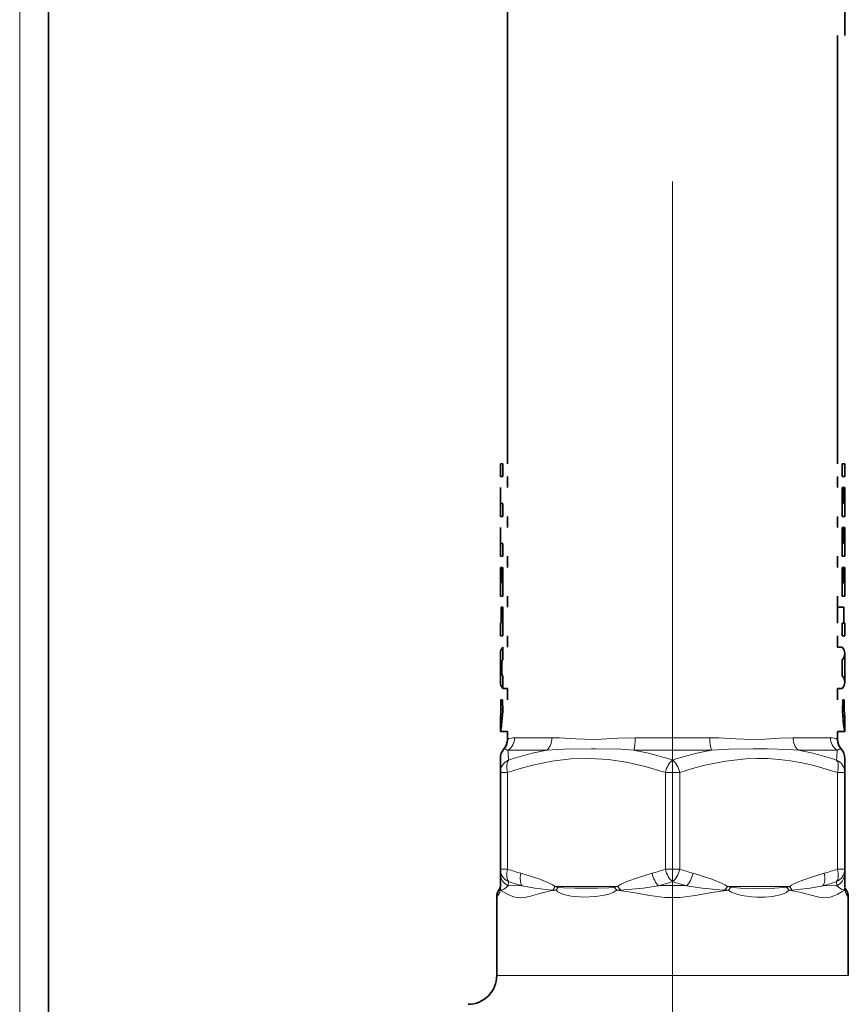
# Model space of a CAD drawing. Extents: x 0 to 420, y 0 to 297.
# Drawn here: x 335 to 349, y 130 to 147 of the extents above; entities that cross this region are included whole.
import ezdxf

# ---------------------------------------------------------------- set-up
doc = ezdxf.new("R2010")
doc.units = 0
doc.linetypes.add('DASHDOT', pattern=[18.5, 12, -3, 0.5, -3])

msp = doc.modelspace()

# ---------------------------------------------------------------- linework, layer by layer
at = {"color": 7, "lineweight": 13}
for p, q in [((335.059906, 114.046677), (335.059906, 173.671677)), ((344.33371, 134.482559), (343.684906, 134.482559)), ((344.33371, 134.482559), (343.684906, 134.482559)), ((347.08371, 134.482559), (345.786102, 134.482559)), ((347.08371, 134.482559), (345.786102, 134.482559)), ((349.184906, 134.482559), (348.536102, 134.482559)), ((349.184906, 134.482559), (348.536102, 134.482559)), ((344.242371, 134.266052), (343.565338, 134.266052)), ((344.242371, 134.266052), (343.565338, 134.266052)), ((347.111938, 134.266052), (345.757874, 134.266052)), ((347.111938, 134.266052), (345.757874, 134.266052)), ((349.304474, 134.266052), (348.627441, 134.266052)), ((349.304474, 134.266052), (348.627441, 134.266052)), ((343.559906, 133.876099), (343.434906, 133.876099)), ((343.559906, 133.876099), (343.434906, 133.876099)), ((343.559906, 133.876099), (343.559906, 132.192093)), ((343.559906, 133.876099), (343.559906, 132.192093)), ((346.559906, 133.876099), (346.309906, 133.876099)), ((346.309906, 133.876099), (346.309906, 132.192093)), ((346.559906, 133.876099), (346.309906, 133.876099)), ((346.309906, 133.876099), (346.309906, 132.192093)), ((346.559906, 133.876099), (346.559906, 132.192093)), ((346.559906, 133.876099), (346.559906, 132.192093)), ((349.434906, 133.876099), (349.309906, 133.876099)), ((349.309906, 133.876099), (349.309906, 132.192093)), ((349.434906, 133.876099), (349.309906, 133.876099)), ((349.309906, 133.876099), (349.309906, 132.192093)), ((343.559906, 132.192093), (343.434906, 132.192093)), ((343.559906, 132.192093), (343.434906, 132.192093)), ((346.559906, 132.192093), (346.309906, 132.192093)), ((346.559906, 132.192093), (346.309906, 132.192093)), ((346.434906, 132.168167), (346.434906, 98.571487)), ((349.434906, 132.192093), (349.309906, 132.192093)), ((349.434906, 132.192093), (349.309906, 132.192093)), ((349.434814, 132.113434), (349.434906, 132.119766)), ((349.434875, 132.115295), (349.434906, 132.119766)), ((343.572205, 131.903259), (343.57666, 131.975586)), ((343.572205, 131.903259), (343.57666, 131.975586)), ((349.293152, 131.975586), (349.297607, 131.903259)), ((349.293152, 131.975586), (349.297607, 131.903259)), ((345.479248, 131.888229), (344.390564, 131.888229)), ((345.479248, 131.888229), (344.390564, 131.888229)), ((345.418884, 131.878036), (345.479248, 131.888229)), ((345.418884, 131.878036), (345.479248, 131.888229)), ((347.390564, 131.888229), (348.479248, 131.888229)), ((347.450928, 131.878036), (347.390564, 131.888229)), ((347.390564, 131.888229), (348.479248, 131.888229)), ((347.450928, 131.878036), (347.390564, 131.888229)), ((347.903137, 130.338226), (343.372406, 130.338226)), ((347.903137, 130.338226), (343.372406, 130.338226)), ((349.497406, 130.338226), (347.903137, 130.338226)), ((349.497406, 130.338226), (347.903137, 130.338226))]:
    msp.add_line(p, q, dxfattribs=at)
at = {"color": 7, "lineweight": 35}
for p, q in [((335.559906, 114.046677), (335.559906, 173.671677)), ((343.559906, 139.254776), (343.559906, 152.974014)), ((343.559906, 139.254776), (343.559906, 152.974014)), ((349.434906, 146.713257), (349.434906, 147.350418)), ((349.434906, 146.713257), (349.434906, 147.350418)), ((349.309906, 139.254883), (349.309906, 146.713364)), ((349.309906, 139.254868), (349.309906, 146.713348)), ((349.309906, 139.254837), (349.309906, 146.713318)), ((349.309906, 139.254822), (349.309906, 146.713303)), ((349.309906, 139.254791), (349.309906, 146.713272)), ((349.309906, 139.254776), (349.309906, 146.713257)), ((349.309906, 139.254776), (349.309906, 146.713257)), ((343.476868, 139.254776), (343.434906, 139.254776)), ((343.434906, 139.032547), (343.434906, 139.254776)), ((343.476868, 139.254776), (343.434906, 139.254776)), ((343.434906, 139.032547), (343.434906, 139.254776)), ((343.476868, 139.032547), (343.476868, 139.254776)), ((343.476868, 139.032547), (343.476868, 139.254776)), ((349.434906, 139.254776), (349.392944, 139.254776)), ((349.392944, 139.032547), (349.392944, 139.254776)), ((349.434906, 139.254776), (349.392944, 139.254776)), ((349.392944, 139.032547), (349.392944, 139.254776)), ((349.434906, 139.032547), (349.434906, 139.254776)), ((349.434906, 139.032547), (349.434906, 139.254776)), ((349.434906, 139.032547), (349.434906, 139.254776)), ((349.434906, 139.032547), (349.434906, 139.254776)), ((349.434906, 139.032547), (349.434906, 139.254776)), ((349.434906, 139.032547), (349.434906, 139.254776)), ((349.434906, 139.032547), (349.434906, 139.254776)), ((343.434906, 139.032547), (343.476868, 139.032547)), ((343.434906, 139.032547), (343.476868, 139.032547)), ((343.559906, 138.838104), (343.559906, 139.032547)), ((343.559906, 138.838104), (343.559906, 139.032547)), ((349.309906, 138.838211), (349.309906, 139.032654)), ((349.309906, 138.838196), (349.309906, 139.032639)), ((349.309906, 138.838165), (349.309906, 139.032608)), ((349.309906, 138.83815), (349.309906, 139.032593)), ((349.309906, 138.83812), (349.309906, 139.032562)), ((349.309906, 138.838104), (349.309906, 139.032547)), ((349.309906, 138.838104), (349.309906, 139.032547)), ((349.392944, 139.032547), (349.434906, 139.032547)), ((349.392944, 139.032547), (349.434906, 139.032547)), ((343.434906, 138.838104), (343.436951, 138.838104)), ((343.434906, 138.338104), (343.434906, 138.838104)), ((343.434906, 138.838104), (343.436951, 138.838104)), ((343.434906, 138.338104), (343.434906, 138.838104)), ((343.436951, 138.838104), (343.436951, 138.560333)), ((343.436951, 138.838104), (343.436951, 138.560333)), ((349.392944, 138.338104), (349.392944, 138.838104)), ((349.392944, 138.838104), (349.422028, 138.838104)), ((349.392944, 138.338104), (349.392944, 138.838104)), ((349.392944, 138.838104), (349.422028, 138.838104)), ((349.422028, 138.560333), (349.422028, 138.838104)), ((349.422028, 138.838104), (349.432861, 138.838104)), ((349.422028, 138.560333), (349.422028, 138.838104)), ((349.422028, 138.838104), (349.432861, 138.838104)), ((349.432861, 138.560333), (349.432861, 138.838104)), ((349.432861, 138.838104), (349.434906, 138.838104)), ((349.432861, 138.560333), (349.432861, 138.838104)), ((349.432861, 138.838104), (349.434906, 138.838104)), ((349.434906, 138.338104), (349.434906, 138.838104)), ((349.434906, 138.338104), (349.434906, 138.838104)), ((349.434906, 138.338104), (349.434906, 138.838104)), ((349.434906, 138.338104), (349.434906, 138.838104)), ((349.434906, 138.338104), (349.434906, 138.838104)), ((349.434906, 138.338104), (349.434906, 138.838104)), ((349.434906, 138.338104), (349.434906, 138.838104)), ((343.436951, 138.560333), (343.476868, 138.560333)), ((343.436951, 138.560333), (343.476868, 138.560333)), ((343.476868, 138.338104), (343.476868, 138.560333)), ((343.476868, 138.338104), (343.476868, 138.560333)), ((349.422028, 138.560333), (349.432861, 138.560333)), ((349.422028, 138.560333), (349.432861, 138.560333)), ((343.434906, 138.338104), (343.476868, 138.338104)), ((343.434906, 138.338104), (343.476868, 138.338104)), ((343.559906, 138.143661), (343.559906, 138.338104)), ((343.559906, 138.143661), (343.559906, 138.338104)), ((349.309906, 138.143768), (349.309906, 138.338211)), ((349.309906, 138.143753), (349.309906, 138.338196)), ((349.309906, 138.143723), (349.309906, 138.338165)), ((349.309906, 138.143707), (349.309906, 138.33815)), ((349.309906, 138.143677), (349.309906, 138.33812)), ((349.309906, 138.143661), (349.309906, 138.338104)), ((349.309906, 138.143661), (349.309906, 138.338104)), ((349.392944, 138.338104), (349.434906, 138.338104)), ((349.392944, 138.338104), (349.434906, 138.338104)), ((343.434906, 138.143661), (343.436951, 138.143661)), ((343.434906, 137.643661), (343.434906, 138.143661)), ((343.434906, 138.143661), (343.436951, 138.143661)), ((343.434906, 137.643661), (343.434906, 138.143661)), ((343.436951, 138.143661), (343.436951, 137.865891)), ((343.436951, 138.143661), (343.436951, 137.865891)), ((349.392944, 137.643661), (349.392944, 138.143661)), ((349.392944, 138.143661), (349.422028, 138.143661)), ((349.392944, 137.643661), (349.392944, 138.143661)), ((349.392944, 138.143661), (349.422028, 138.143661)), ((349.422028, 137.865891), (349.422028, 138.143661)), ((349.422028, 138.143661), (349.432861, 138.143661)), ((349.422028, 137.865891), (349.422028, 138.143661)), ((349.422028, 138.143661), (349.432861, 138.143661)), ((349.432861, 137.865891), (349.432861, 138.143661)), ((349.432861, 138.143661), (349.434906, 138.143661)), ((349.432861, 137.865891), (349.432861, 138.143661)), ((349.432861, 138.143661), (349.434906, 138.143661)), ((349.434906, 137.643661), (349.434906, 138.143661)), ((349.434906, 137.643661), (349.434906, 138.143661)), ((349.434906, 137.643661), (349.434906, 138.143661)), ((349.434906, 137.643661), (349.434906, 138.143661)), ((349.434906, 137.643661), (349.434906, 138.143661)), ((349.434906, 137.643661), (349.434906, 138.143661)), ((349.434906, 137.643661), (349.434906, 138.143661)), ((343.436951, 137.865891), (343.476868, 137.865891)), ((343.436951, 137.865891), (343.476868, 137.865891)), ((343.476868, 137.643661), (343.476868, 137.865891)), ((343.476868, 137.643661), (343.476868, 137.865891)), ((349.422028, 137.865891), (349.432861, 137.865891)), ((349.422028, 137.865891), (349.432861, 137.865891)), ((343.434906, 137.643661), (343.476868, 137.643661)), ((343.434906, 137.643661), (343.476868, 137.643661)), ((343.559906, 137.449219), (343.559906, 137.643661)), ((343.559906, 137.449219), (343.559906, 137.643661)), ((349.309906, 137.449326), (349.309906, 137.643768)), ((349.309906, 137.44931), (349.309906, 137.643753)), ((349.309906, 137.44928), (349.309906, 137.643723)), ((349.309906, 137.449265), (349.309906, 137.643707)), ((349.309906, 137.449234), (349.309906, 137.643677)), ((349.309906, 137.449219), (349.309906, 137.643661)), ((349.309906, 137.449219), (349.309906, 137.643661)), ((349.392944, 137.643661), (349.434906, 137.643661)), ((349.392944, 137.643661), (349.434906, 137.643661)), ((343.434906, 137.449219), (343.436951, 137.449219)), ((343.434906, 136.949219), (343.434906, 137.449219)), ((343.434906, 137.449219), (343.436951, 137.449219)), ((343.434906, 136.949219), (343.434906, 137.449219)), ((343.447784, 137.449219), (343.436951, 137.449219)), ((343.436951, 137.449219), (343.436951, 137.171448)), ((343.447784, 137.449219), (343.436951, 137.449219)), ((343.436951, 137.449219), (343.436951, 137.171448)), ((343.447784, 137.171448), (343.447784, 137.449219)), ((343.447784, 137.449219), (343.476868, 137.449219)), ((343.447784, 137.171448), (343.447784, 137.449219)), ((343.447784, 137.449219), (343.476868, 137.449219)), ((343.476868, 136.949219), (343.476868, 137.449219)), ((343.476868, 136.949219), (343.476868, 137.449219)), ((349.392944, 136.949219), (349.392944, 137.449219)), ((349.392944, 137.449219), (349.422028, 137.449219)), ((349.392944, 136.949219), (349.392944, 137.449219)), ((349.392944, 137.449219), (349.422028, 137.449219)), ((349.422028, 137.171448), (349.422028, 137.449219)), ((349.422028, 137.449219), (349.432861, 137.449219)), ((349.422028, 137.171448), (349.422028, 137.449219)), ((349.422028, 137.449219), (349.432861, 137.449219)), ((349.432861, 137.171448), (349.432861, 137.449219)), ((349.432861, 137.449219), (349.434906, 137.449219)), ((349.432861, 137.171448), (349.432861, 137.449219)), ((349.432861, 137.449219), (349.434906, 137.449219)), ((349.434906, 136.949219), (349.434906, 137.449219)), ((349.434906, 136.949219), (349.434906, 137.449219)), ((349.434906, 136.949219), (349.434906, 137.449219)), ((349.434906, 136.949219), (349.434906, 137.449219)), ((349.434906, 136.949219), (349.434906, 137.449219)), ((349.434906, 136.949219), (349.434906, 137.449219)), ((349.434906, 136.949219), (349.434906, 137.449219)), ((343.436951, 137.171448), (343.447784, 137.171448)), ((343.436951, 137.171448), (343.447784, 137.171448)), ((349.422028, 137.171448), (349.432861, 137.171448)), ((349.422028, 137.171448), (349.432861, 137.171448)), ((343.434906, 136.949219), (343.476868, 136.949219)), ((343.434906, 136.949219), (343.476868, 136.949219)), ((343.559906, 136.754776), (343.559906, 136.949219)), ((343.559906, 136.754776), (343.559906, 136.949219)), ((349.309906, 136.754883), (349.309906, 136.949326)), ((349.309906, 136.754868), (349.309906, 136.94931)), ((349.309906, 136.754837), (349.309906, 136.94928)), ((349.309906, 136.754822), (349.309906, 136.949265)), ((349.309906, 136.754791), (349.309906, 136.949234)), ((349.309906, 136.477005), (349.309906, 136.949219)), ((349.309906, 136.477005), (349.309906, 136.949219)), ((349.392944, 136.949219), (349.434906, 136.949219)), ((349.392944, 136.949219), (349.434906, 136.949219)), ((343.447784, 136.477005), (343.447784, 136.754776)), ((343.476868, 136.754776), (343.447784, 136.754776)), ((343.447784, 136.477005), (343.447784, 136.754776)), ((343.476868, 136.754776), (343.447784, 136.754776)), ((343.476868, 136.254776), (343.476868, 136.754776)), ((343.476868, 136.254776), (343.476868, 136.754776)), ((349.309906, 136.754776), (349.422028, 136.754776)), ((349.309906, 136.754776), (349.422028, 136.754776)), ((349.422028, 136.477005), (349.422028, 136.754776)), ((349.422028, 136.477005), (349.422028, 136.754776)), ((349.422028, 136.477005), (349.422028, 136.754776)), ((349.422028, 136.477005), (349.422028, 136.754776)), ((349.422028, 136.477005), (349.422028, 136.754776)), ((349.422028, 136.477005), (349.422028, 136.754776)), ((349.422028, 136.477005), (349.422028, 136.754776)), ((343.434906, 136.477005), (343.447784, 136.477005)), ((343.434906, 136.254776), (343.434906, 136.477005)), ((343.434906, 136.477005), (343.447784, 136.477005)), ((343.434906, 136.254776), (343.434906, 136.477005)), ((349.392944, 136.254776), (349.392944, 136.477005)), ((349.392944, 136.477005), (349.434906, 136.477005)), ((349.392944, 136.254776), (349.392944, 136.477005)), ((349.392944, 136.477005), (349.434906, 136.477005)), ((349.434906, 136.254776), (349.434906, 136.477005)), ((349.434906, 136.254776), (349.434906, 136.477005)), ((349.434906, 136.254776), (349.434906, 136.477005)), ((349.434906, 136.254776), (349.434906, 136.477005)), ((349.434906, 136.254776), (349.434906, 136.477005)), ((349.434906, 136.254776), (349.434906, 136.477005)), ((349.434906, 136.254776), (349.434906, 136.477005)), ((343.434906, 136.254776), (343.476868, 136.254776)), ((343.434906, 136.254776), (343.476868, 136.254776)), ((343.559906, 136.060333), (343.559906, 136.254776)), ((343.559906, 136.060333), (343.559906, 136.254776)), ((349.309906, 136.06044), (349.309906, 136.254883)), ((349.309906, 136.060425), (349.309906, 136.254868)), ((349.309906, 136.060394), (349.309906, 136.254837)), ((349.309906, 136.060379), (349.309906, 136.254822)), ((349.309906, 136.060349), (349.309906, 136.254791)), ((349.392944, 136.254776), (349.434906, 136.254776)), ((349.392944, 136.254776), (349.434906, 136.254776)), ((343.476868, 135.838104), (343.476868, 136.060333)), ((343.476868, 135.838104), (343.476868, 136.060333)), ((349.309906, 136.060333), (349.392944, 136.060333)), ((349.309906, 136.060333), (349.392944, 136.060333)), ((343.434906, 135.71907), (343.434906, 135.949219)), ((343.434906, 135.71907), (343.434906, 135.949219)), ((349.392944, 135.560333), (349.392944, 135.838104)), ((349.392944, 135.560333), (349.392944, 135.838104)), ((349.434906, 135.71907), (349.434906, 135.949219)), ((349.434906, 135.71907), (349.434906, 135.949219)), ((349.434906, 135.71907), (349.434906, 135.949219)), ((349.434906, 135.949219), (349.434906, 135.948151)), ((349.434906, 135.71907), (349.434906, 135.949219)), ((349.434906, 135.71907), (349.434906, 135.949219)), ((349.434906, 135.949219), (349.434906, 135.948059)), ((349.434906, 135.71907), (349.434906, 135.949219)), ((349.434906, 135.71907), (349.434906, 135.949219)), ((349.434906, 135.948822), (349.434906, 135.947739)), ((349.434906, 135.948822), (349.434906, 135.948151)), ((343.434906, 135.449219), (343.434906, 135.679367)), ((343.434906, 135.449219), (343.434906, 135.679367)), ((343.442352, 135.699219), (343.436066, 135.699219)), ((343.442352, 135.699219), (343.436066, 135.699219)), ((343.442352, 135.62912), (343.442352, 135.769333)), ((343.442352, 135.62912), (343.442352, 135.769333)), ((343.460205, 135.586792), (343.460205, 135.811661)), ((343.460205, 135.586792), (343.460205, 135.811661)), ((349.434906, 135.449219), (349.434906, 135.679367)), ((349.434906, 135.449219), (349.434906, 135.679367)), ((349.434906, 135.449219), (349.434906, 135.679367)), ((349.434906, 135.449219), (349.434906, 135.679367)), ((349.434906, 135.449219), (349.434906, 135.679367)), ((349.434906, 135.449219), (349.434906, 135.679367)), ((349.434906, 135.449219), (349.434906, 135.679367)), ((343.476868, 135.338104), (343.476868, 135.560333)), ((343.476868, 135.338104), (343.476868, 135.560333)), ((343.559906, 135.338104), (343.476868, 135.338104)), ((343.559814, 135.338104), (343.476868, 135.338104)), ((343.559845, 135.338104), (343.476868, 135.338104)), ((343.559875, 135.338104), (343.476868, 135.338104)), ((343.559814, 135.338104), (343.476868, 135.338104)), ((343.559906, 135.143661), (343.559906, 135.338104)), ((343.559906, 135.143661), (343.559906, 135.338104)), ((349.309906, 135.143768), (349.309906, 135.338211)), ((349.309906, 135.143753), (349.309906, 135.338196)), ((349.309906, 135.143723), (349.309906, 135.338165)), ((349.309906, 135.143707), (349.309906, 135.33815)), ((349.309906, 135.143677), (349.309906, 135.33812)), ((349.309906, 135.338104), (349.392944, 135.338104)), ((349.309906, 135.338104), (349.392944, 135.338104)), ((349.309906, 135.338104), (349.392944, 135.338104)), ((349.309906, 135.338104), (349.392944, 135.338104)), ((349.309906, 135.338104), (349.392944, 135.338104)), ((349.309906, 135.338104), (349.392944, 135.338104)), ((349.309906, 135.338104), (349.392944, 135.338104)), ((349.434906, 135.449615), (349.434875, 135.451645)), ((349.434906, 135.449219), (349.434875, 135.451355)), ((349.434906, 135.449615), (349.434906, 135.450714)), ((349.434906, 135.449219), (349.434906, 135.450378)), ((343.442108, 135.143661), (343.469666, 135.143661)), ((343.442108, 135.143661), (343.469666, 135.143661)), ((349.400146, 135.143661), (349.427704, 135.143661)), ((349.400146, 135.143661), (349.427704, 135.143661)), ((343.440521, 134.899216), (343.434906, 134.838104)), ((343.440521, 134.899216), (343.434906, 134.838104)), ((343.434906, 134.588104), (343.434906, 134.838104)), ((343.434906, 134.588104), (343.434906, 134.838104)), ((349.434906, 134.838104), (349.429291, 134.899216)), ((349.434906, 134.838104), (349.429291, 134.899216)), ((349.434906, 134.588104), (349.434906, 134.838104)), ((349.434906, 134.588104), (349.434906, 134.838104)), ((349.434906, 134.588104), (349.434906, 134.838104)), ((349.434906, 134.588104), (349.434906, 134.838104)), ((349.434906, 134.588104), (349.434906, 134.838104)), ((349.434906, 134.588104), (349.434906, 134.838104)), ((349.434906, 134.588104), (349.434906, 134.838104)), ((343.434906, 134.588104), (343.559906, 134.588104)), ((343.434906, 134.588104), (343.559906, 134.588104)), ((343.434906, 134.588104), (343.559906, 134.588104)), ((343.434906, 134.588104), (343.559906, 134.588104)), ((343.434906, 134.588104), (343.559906, 134.588104)), ((343.434906, 134.588104), (343.559906, 134.588104)), ((343.434906, 134.588104), (343.559906, 134.588104)), ((343.559906, 134.452438), (343.559906, 134.588104)), ((343.559906, 134.452438), (343.559906, 134.588104)), ((349.309906, 134.452438), (349.309906, 134.588211)), ((349.309906, 134.452438), (349.309906, 134.588196)), ((349.309906, 134.452438), (349.309906, 134.588165)), ((349.309906, 134.452438), (349.309906, 134.58815)), ((349.309906, 134.452438), (349.309906, 134.58812)), ((349.309906, 134.588104), (349.434906, 134.588104)), ((349.309906, 134.452438), (349.309906, 134.588104)), ((349.309906, 134.588104), (349.434906, 134.588104)), ((349.309906, 134.452438), (349.309906, 134.588104)), ((349.309906, 134.588104), (349.434906, 134.588104)), ((349.309906, 134.588104), (349.434906, 134.588104)), ((349.309906, 134.588104), (349.434906, 134.588104)), ((349.309906, 134.588104), (349.434906, 134.588104)), ((349.309906, 134.588104), (349.434906, 134.588104)), ((343.434906, 134.121719), (343.434906, 133.876099)), ((343.434906, 134.121719), (343.434906, 133.876099)), ((349.434906, 133.876099), (349.434906, 134.121719)), ((349.434906, 133.876099), (349.434906, 134.121719)), ((343.434906, 133.876099), (343.434906, 132.192093)), ((343.434906, 133.876099), (343.434906, 132.192093)), ((349.434906, 133.876099), (349.434906, 132.192093)), ((349.434906, 133.876099), (349.434906, 132.192093)), ((343.434906, 132.119766), (343.434906, 132.192093)), ((343.434906, 132.119766), (343.434906, 132.192093)), ((343.434906, 132.119766), (343.434906, 131.888229)), ((343.434906, 132.119766), (343.434906, 131.888229)), ((349.434906, 132.192093), (349.434906, 132.119766)), ((349.434906, 132.192093), (349.434906, 132.119766)), ((349.434906, 132.119766), (349.434906, 131.888229)), ((349.434906, 132.119766), (349.434906, 131.888229)), ((343.372406, 130.338226), (343.372406, 131.704941)), ((343.372406, 130.338226), (343.372406, 131.704941)), ((349.497406, 130.338226), (349.497406, 131.704941)), ((349.497406, 130.338226), (349.497406, 131.704941)), ((349.497406, 130.338226), (349.497406, 131.704941)), ((349.497406, 130.338226), (349.497406, 131.704941)), ((349.497406, 130.338226), (349.497406, 131.704941)), ((349.497406, 130.338226), (349.497406, 131.704941)), ((349.497406, 130.338226), (349.497406, 131.704941))]:
    msp.add_line(p, q, dxfattribs=at)
at = {"color": 7, "linetype": 'DASHDOT', "lineweight": 13}
msp.add_line((346.434906, 132.168167), (346.434906, 155.258148), dxfattribs=at)
at = {"color": 7, "linetype": 'DASHDOT', "lineweight": 13, "ltscale": 0.000146}
msp.add_line((343.445862, 135.032547), (343.440002, 135.032547), dxfattribs=at)
at = {"color": 7, "linetype": 'DASHDOT', "lineweight": 13, "ltscale": 0.000143}
msp.add_line((349.42395, 135.032547), (349.429688, 135.032547), dxfattribs=at)
at = {"color": 7, "linetype": 'DASHDOT', "lineweight": 13, "ltscale": 0.000699}
msp.add_line((343.48291, 134.977005), (343.454956, 134.977005), dxfattribs=at)
at = {"color": 7, "linetype": 'DASHDOT', "lineweight": 13, "ltscale": 0.000695}
msp.add_line((349.386932, 134.977005), (349.414734, 134.977005), dxfattribs=at)
at = {"color": 7, "linetype": 'DASHDOT', "lineweight": 13, "ltscale": 0.05052}
msp.add_line((346.434906, 132.023697), (346.434906, 134.044495), dxfattribs=at)
at = {"color": 7, "linetype": 'DASHDOT', "lineweight": 13, "ltscale": 0.093498}
msp.add_line((346.434906, 132.138748), (346.434906, 128.398834), dxfattribs=at)
at = {"color": 7, "linetype": 'DASHDOT', "lineweight": 13, "ltscale": 0.002171}
msp.add_line((346.434906, 131.896011), (346.434906, 131.982834), dxfattribs=at)
at = {"color": 7, "lineweight": 35}
for points in [[(343.469666, 135.143661), (343.47644, 134.936005), (343.457397, 134.710327)], [(343.469666, 135.143661), (343.47644, 134.936005), (343.457397, 134.710327)], [(349.400146, 135.143661), (349.393372, 134.936005), (349.412415, 134.710327)], [(349.400146, 135.143661), (349.393372, 134.936005), (349.412415, 134.710327)]]:
    msp.add_lwpolyline(points, dxfattribs=at)
at = {"color": 7, "lineweight": 13}
for points in [[(345.05307, 134.452835), (344.751404, 134.460114), (344.466431, 134.478668), (344.33371, 134.482559)], [(345.05307, 134.452835), (344.751404, 134.460114), (344.466431, 134.478668), (344.33371, 134.482559)], [(345.786102, 134.482559), (345.479034, 134.472595), (345.188629, 134.456802), (345.05307, 134.452835)], [(345.786102, 134.482559), (345.479034, 134.472595), (345.188629, 134.456802), (345.05307, 134.452835)], [(347.813263, 134.452881), (347.535034, 134.464294), (347.240845, 134.479584), (347.08371, 134.482559)], [(347.813263, 134.452881), (347.535034, 134.464294), (347.240845, 134.479584), (347.08371, 134.482559)], [(348.536102, 134.482559), (348.296875, 134.472031), (348.044159, 134.456299), (347.813263, 134.452881)], [(348.536102, 134.482559), (348.296875, 134.472031), (348.044159, 134.456299), (347.813263, 134.452881)], [(345.024506, 134.287048), (344.547333, 134.283813), (344.242371, 134.266052)], [(345.024506, 134.287048), (344.547333, 134.283813), (344.242371, 134.266052)], [(345.757874, 134.266052), (345.531891, 134.279877), (345.094391, 134.286957), (345.024506, 134.287048)], [(345.757874, 134.266052), (345.531891, 134.279877), (345.094391, 134.286957), (345.024506, 134.287048)], [(347.841644, 134.287048), (347.410736, 134.28241), (347.111938, 134.266052)], [(347.841644, 134.287048), (347.410736, 134.28241), (347.111938, 134.266052)], [(348.627441, 134.266052), (348.450348, 134.279114), (348.085632, 134.286789), (347.841644, 134.287048)], [(348.627441, 134.266052), (348.450348, 134.279114), (348.085632, 134.286789), (347.841644, 134.287048)], [(343.559906, 133.876099), (343.780731, 133.945099), (343.999512, 134.003647), (344.334076, 134.071976), (344.663849, 134.111465), (344.991119, 134.121277)], [(343.559906, 133.876099), (343.780731, 133.945099), (343.999512, 134.003647), (344.334076, 134.071976), (344.663849, 134.111465), (344.991119, 134.121277)], [(344.991119, 134.121277), (345.310486, 134.102097), (345.633057, 134.054901), (345.960541, 133.980743), (346.309906, 133.876099)], [(344.991119, 134.121277), (345.310486, 134.102097), (345.633057, 134.054901), (345.960541, 133.980743), (346.309906, 133.876099)], [(346.559906, 133.876099), (346.780731, 133.945099), (346.999512, 134.003647), (347.359497, 134.076035), (347.714111, 134.114914), (347.905945, 134.121597), (348.097656, 134.118011), (348.293488, 134.103821), (348.490509, 134.079086), (348.692413, 134.043335), (348.896271, 133.997238), (349.309906, 133.876099)], [(346.559906, 133.876099), (346.780731, 133.945099), (346.999512, 134.003647), (347.359497, 134.076035), (347.714111, 134.114914), (347.905945, 134.121597), (348.097656, 134.118011), (348.293488, 134.103821), (348.490509, 134.079086), (348.692413, 134.043335), (348.896271, 133.997238), (349.309906, 133.876099)], [(343.792267, 132.119766), (344.120514, 132.01532), (344.287018, 131.951172), (344.345001, 131.921219), (344.390564, 131.888229)], [(343.792267, 132.119766), (344.120514, 132.01532), (344.287018, 131.951172), (344.345001, 131.921219), (344.390564, 131.888229)], [(346.077545, 132.119766), (345.823395, 132.040283), (345.658752, 131.982666), (345.547516, 131.933914), (345.508331, 131.910828), (345.479248, 131.888229)], [(346.077545, 132.119766), (345.823395, 132.040283), (345.658752, 131.982666), (345.547516, 131.933914), (345.508331, 131.910828), (345.479248, 131.888229)], [(346.792267, 132.119766), (347.120514, 132.01532), (347.287018, 131.951172), (347.345001, 131.921219), (347.390564, 131.888229)], [(346.792267, 132.119766), (347.120514, 132.01532), (347.287018, 131.951172), (347.345001, 131.921219), (347.390564, 131.888229)], [(349.077545, 132.119766), (348.823395, 132.040283), (348.658752, 131.982666), (348.547516, 131.933914), (348.508331, 131.910828), (348.479248, 131.888229)], [(349.077545, 132.119766), (348.823395, 132.040283), (348.658752, 131.982666), (348.547516, 131.933914), (348.508331, 131.910828), (348.479248, 131.888229)], [(343.572205, 131.903259), (343.533875, 131.870819), (343.497986, 131.844254), (343.447205, 131.827759)], [(343.572205, 131.903259), (343.533875, 131.870819), (343.497986, 131.844254), (343.447205, 131.827759)], [(343.572205, 131.903259), (343.675781, 131.910385), (343.814087, 131.903259)], [(343.572205, 131.903259), (343.675781, 131.910385), (343.814087, 131.903259)], [(343.814087, 131.903259), (344.036102, 131.860901), (344.330048, 131.828735), (344.354828, 131.827759)], [(343.814087, 131.903259), (344.036102, 131.860901), (344.330048, 131.828735), (344.354828, 131.827759)], [(346.193024, 131.903259), (345.920593, 131.860886), (345.590363, 131.829849), (345.527283, 131.827759)], [(346.193024, 131.903259), (345.920593, 131.860886), (345.590363, 131.829849), (345.527283, 131.827759)], [(346.676788, 131.903259), (346.94931, 131.86087), (347.311493, 131.828735), (347.342529, 131.827759)], [(346.676788, 131.903259), (346.94931, 131.86087), (347.311493, 131.828735), (347.342529, 131.827759)], [(349.055725, 131.903259), (348.833771, 131.860901), (348.565399, 131.829849), (348.514984, 131.827759)], [(349.055725, 131.903259), (348.833771, 131.860901), (348.565399, 131.829849), (348.514984, 131.827759)], [(349.055725, 131.903259), (349.19397, 131.910385), (349.297607, 131.903259)], [(349.055725, 131.903259), (349.19397, 131.910385), (349.297607, 131.903259)], [(349.297607, 131.903259), (349.341919, 131.865768), (349.384186, 131.837891), (349.422607, 131.827759)], [(349.297607, 131.903259), (349.341919, 131.865768), (349.384186, 131.837891), (349.422607, 131.827759)], [(343.433594, 131.827087), (343.506927, 131.786285), (343.606384, 131.732361), (343.688293, 131.704498), (343.781616, 131.693893), (343.887085, 131.704254), (343.962891, 131.721283), (344.125153, 131.767532), (344.308899, 131.812286), (344.406677, 131.827087)], [(343.433594, 131.827087), (343.506927, 131.786285), (343.606384, 131.732361), (343.688293, 131.704498), (343.781616, 131.693893), (343.887085, 131.704254), (343.962891, 131.721283), (344.125153, 131.767532), (344.308899, 131.812286), (344.406677, 131.827087)], [(344.406677, 131.827087), (344.438324, 131.798584), (344.473053, 131.777573), (344.537048, 131.751282), (344.670715, 131.72084), (344.880951, 131.705078), (345.098694, 131.714813), (345.249542, 131.738312), (345.325043, 131.757965), (345.400482, 131.787155), (345.461823, 131.827087)], [(344.406677, 131.827087), (344.438324, 131.798584), (344.473053, 131.777573), (344.537048, 131.751282), (344.670715, 131.72084), (344.880951, 131.705078), (345.098694, 131.714813), (345.249542, 131.738312), (345.325043, 131.757965), (345.400482, 131.787155), (345.461823, 131.827087)], [(344.44989, 131.878036), (344.53775, 131.868149), (344.730194, 131.859848), (345.126099, 131.859741), (345.323853, 131.867859), (345.418884, 131.878036)], [(344.44989, 131.878036), (344.53775, 131.868149), (344.730194, 131.859848), (345.126099, 131.859741), (345.323853, 131.867859), (345.418884, 131.878036)], [(345.461823, 131.827087), (345.747986, 131.786346), (346.037842, 131.732285), (346.30127, 131.6987), (346.566772, 131.698578), (346.830444, 131.732025), (347.121063, 131.786194), (347.40799, 131.827087)], [(345.461823, 131.827087), (345.747986, 131.786346), (346.037842, 131.732285), (346.30127, 131.6987), (346.566772, 131.698578), (346.830444, 131.732025), (347.121063, 131.786194), (347.40799, 131.827087)], [(347.40799, 131.827087), (347.456085, 131.793915), (347.557159, 131.754227), (347.641083, 131.733994), (347.808136, 131.71138), (347.903137, 131.705963)], [(347.40799, 131.827087), (347.456085, 131.793915), (347.557159, 131.754227), (347.641083, 131.733994), (347.808136, 131.71138), (347.903137, 131.705963)], [(347.450928, 131.878036), (347.489929, 131.872665), (347.618256, 131.863831), (347.882568, 131.857849)], [(347.450928, 131.878036), (347.489929, 131.872665), (347.618256, 131.863831), (347.882568, 131.857849)], [(347.882568, 131.857849), (348.212463, 131.861969), (348.371765, 131.871536), (348.419922, 131.878036)], [(347.882568, 131.857849), (348.212463, 131.861969), (348.371765, 131.871536), (348.419922, 131.878036)], [(347.903137, 131.705963), (348.043335, 131.706512), (348.17807, 131.717865), (348.310242, 131.744354), (348.381531, 131.770187), (348.41568, 131.788162), (348.463135, 131.827087)], [(347.903137, 131.705963), (348.043335, 131.706512), (348.17807, 131.717865), (348.310242, 131.744354), (348.381531, 131.770187), (348.41568, 131.788162), (348.463135, 131.827087)], [(348.463135, 131.827087), (348.652222, 131.792389), (348.825836, 131.743851), (348.984009, 131.70401), (349.088989, 131.693893), (349.183441, 131.704956), (349.264832, 131.733002), (349.312653, 131.757004), (349.392487, 131.804016), (349.436218, 131.827087)], [(348.463135, 131.827087), (348.652222, 131.792389), (348.825836, 131.743851), (348.984009, 131.70401), (349.088989, 131.693893), (349.183441, 131.704956), (349.264832, 131.733002), (349.312653, 131.757004), (349.392487, 131.804016), (349.436218, 131.827087)]]:
    msp.add_lwpolyline(points, dxfattribs=at)
at = {"color": 7, "lineweight": 35}
for centre, radius, start, end in [((343.697906, 135.680466), 0.271501, 144.505247, 151.10519), ((343.697906, 135.680466), 0.271501, 144.505247, 151.10519), ((343.605896, 135.719086), 0.170986, 180.005131, 186.671328), ((343.605896, 135.719086), 0.170986, 180.005131, 186.671328), ((343.605896, 135.679352), 0.170986, 173.328672, 179.994869), ((343.605896, 135.679352), 0.170986, 173.328672, 179.994869), ((343.611206, 135.718597), 0.176293, 163.279811, 179.849003), ((343.611206, 135.718597), 0.176293, 163.279811, 179.849003), ((343.611206, 135.67984), 0.176293, 180.150997, 196.720189), ((343.611206, 135.67984), 0.176293, 180.150997, 196.720189), ((349.263916, 135.719086), 0.170986, 353.328667, 359.994875), ((349.263916, 135.719086), 0.170986, 353.328667, 359.994875), ((349.263916, 135.719086), 0.170986, 353.328667, 359.994875), ((349.263916, 135.719086), 0.170986, 353.328667, 359.994875), ((349.263916, 135.719086), 0.170986, 353.328667, 359.994875), ((349.263916, 135.719086), 0.170986, 353.328667, 359.994875), ((349.263916, 135.719086), 0.170986, 353.328667, 359.994875), ((349.263916, 135.679352), 0.170986, 0.005125, 6.671333), ((349.263916, 135.679352), 0.170986, 0.005125, 6.671333), ((349.263916, 135.679352), 0.170986, 0.005125, 6.671333), ((349.263916, 135.679352), 0.170986, 0.005125, 6.671333), ((349.263916, 135.679352), 0.170986, 0.005125, 6.671333), ((349.263916, 135.679352), 0.170986, 0.005125, 6.671333), ((349.263916, 135.679352), 0.170986, 0.005125, 6.671333), ((343.697906, 135.717972), 0.271501, 208.89481, 215.494753), ((343.697906, 135.717972), 0.271501, 208.89481, 215.494753), ((341.56601, 135.032852), 1.879358, 355.922487, 3.380478), ((341.56601, 135.032852), 1.879358, 355.922487, 3.380478), ((351.297302, 135.032684), 1.872863, 177.457863, 184.086702), ((351.297302, 135.032684), 1.872863, 177.457863, 184.086702), ((351.303802, 135.032852), 1.879358, 176.619526, 184.077509), ((351.303802, 135.032852), 1.879358, 176.619526, 184.077509), ((351.303802, 135.032852), 1.879358, 176.619526, 184.077509), ((351.303802, 135.032852), 1.879358, 176.619526, 184.077509), ((351.303802, 135.032852), 1.879358, 176.619526, 184.077509), ((351.303802, 135.032852), 1.879358, 176.619526, 184.077509), ((351.303802, 135.032852), 1.879358, 176.619526, 184.077509), ((351.303802, 135.032852), 1.879358, 176.619526, 184.077509), ((351.303802, 135.032852), 1.879358, 176.619526, 184.077509), ((351.303802, 135.032852), 1.879358, 176.619526, 184.077509), ((351.303802, 135.032852), 1.879358, 176.619526, 184.077509), ((351.303802, 135.032852), 1.879358, 176.619526, 184.077509), ((352.480011, 135.148315), 3.060861, 184.668006, 185.813456), ((352.480011, 135.148315), 3.060861, 184.668006, 185.813456), ((352.480011, 135.148315), 3.060861, 184.668006, 185.813456), ((352.480011, 135.148315), 3.060861, 184.668006, 185.813456), ((352.480011, 135.148315), 3.060861, 184.668006, 185.813456), ((340.248199, 135.237762), 3.252263, 348.477407, 350.666908), ((340.248199, 135.237762), 3.252263, 348.477407, 350.666908), ((352.624817, 135.238342), 3.255513, 189.334009, 191.521322), ((352.624817, 135.238342), 3.255513, 189.334009, 191.521322), ((343.309906, 134.452438), 0.25, 318.590363, 0.00001), ((343.309906, 134.452438), 0.25, 318.590363, 0.00001), ((349.559906, 134.452438), 0.25, 179.999991, 221.409642), ((349.559906, 134.452438), 0.25, 179.999991, 221.409642), ((349.559906, 134.452438), 0.25, 179.999991, 221.409642), ((349.559906, 134.452438), 0.25, 179.999991, 221.409642), ((349.559906, 134.452438), 0.25, 179.999991, 221.409642), ((349.559906, 134.452438), 0.25, 179.999991, 221.409642), ((349.559906, 134.452438), 0.25, 179.999991, 221.409642), ((343.684906, 134.121719), 0.25, 138.590358, 180.000022), ((343.684906, 134.121719), 0.25, 138.590358, 180.000022), ((349.184906, 134.121719), 0.25, 359.999983, 41.409637), ((349.184906, 134.121719), 0.25, 359.999983, 41.409637), ((349.184906, 134.121719), 0.25, 359.999983, 41.409637), ((349.184906, 134.121719), 0.25, 359.999983, 41.409637), ((349.184906, 134.121719), 0.25, 359.999983, 41.409637), ((349.184906, 134.121719), 0.25, 359.999983, 41.409637), ((349.184906, 134.121719), 0.25, 359.999983, 41.409637), ((343.622406, 131.704941), 0.25, 142.341566, 179.999964), ((343.622406, 131.704941), 0.25, 142.341566, 179.999964), ((343.384918, 131.888229), 0.05, 322.341554, 0.00001), ((343.384918, 131.888229), 0.05, 322.341554, 0.00001), ((349.484894, 131.888229), 0.05, 180.000364, 191.757824), ((349.484894, 131.888229), 0.05, 180.000364, 191.757824), ((349.247406, 131.704941), 0.25, 0.000029, 37.658432), ((349.247406, 131.704941), 0.25, 0.000029, 37.658432), ((349.247406, 131.704941), 0.25, 0.000029, 37.658432), ((349.247406, 131.704941), 0.25, 0.000029, 37.658432), ((349.247406, 131.704941), 0.25, 0.000029, 37.658432), ((349.247406, 131.704941), 0.25, 0.000029, 37.658432), ((349.247406, 131.704941), 0.25, 0.000029, 37.658432), ((342.872406, 130.338226), 0.5, 269.999997, 0), ((342.872406, 130.338226), 0.5, 269.999997, 0)]:
    msp.add_arc(centre, radius, start, end, dxfattribs=at)
at = {"color": 7, "lineweight": 13}
for centre, radius, start, end in [((343.678558, 134.232071), 0.250395, 88.548109, 118.299915), ((343.678558, 134.232071), 0.250395, 88.548109, 118.299915), ((349.191254, 134.232117), 0.250358, 61.697625, 91.453904), ((349.191254, 134.232117), 0.250358, 61.697625, 91.453904), ((349.437439, 134.48027), 0.252357, 179.480132, 238.16967), ((349.437439, 134.48027), 0.252357, 179.480132, 238.16967), ((343.478546, 134.107941), 0.180255, 61.239688, 83.994156), ((343.478546, 134.107941), 0.180255, 61.239688, 83.994156), ((343.478546, 134.107941), 0.180255, 61.239688, 83.994156), ((330.105652, 133.301651), 13.49419, 3.360279, 4.098315), ((330.105652, 133.301651), 13.49419, 3.360279, 4.098315), ((345.243652, 129.067947), 5.293811, 100.903027, 108.353957), ((345.243652, 129.067947), 5.293811, 100.903027, 108.353957), ((344.727905, 128.847229), 5.515987, 71.973542, 79.23781), ((344.727905, 128.847229), 5.515987, 71.973542, 79.23781), ((348.141815, 128.847641), 5.515569, 100.761819, 108.026716), ((348.141815, 128.847641), 5.515569, 100.761819, 108.026716), ((347.62616, 129.067963), 5.293786, 71.646116, 79.097047), ((347.62616, 129.067963), 5.293786, 71.646116, 79.097047), ((362.720093, 133.304626), 13.450018, 175.900922, 176.641382), ((362.720093, 133.304626), 13.450018, 175.900922, 176.641382), ((349.391235, 134.107971), 0.180229, 96.003507, 118.761403), ((349.391235, 134.107971), 0.180229, 96.003507, 118.761403), ((343.676575, 132.121628), 0.241835, 180.442523, 244.457242), ((343.676575, 132.121628), 0.241835, 180.442523, 244.457242), ((345.440948, 137.823883), 5.937613, 251.530326, 253.878668), ((345.440948, 137.823883), 5.937613, 251.530326, 253.878668), ((344.428497, 137.824982), 5.938768, 286.121764, 288.469669), ((344.428497, 137.824982), 5.938768, 286.121764, 288.469669), ((348.440948, 137.823883), 5.937613, 251.530326, 253.878668), ((348.440948, 137.823883), 5.937613, 251.530326, 253.878668), ((347.428833, 137.824066), 5.937803, 286.121006, 288.469287), ((347.428833, 137.824066), 5.937803, 286.121006, 288.469287), ((349.193237, 132.121628), 0.241835, 295.542911, 359.557445), ((349.193237, 132.121628), 0.241835, 295.542911, 359.557445), ((345.440308, 137.665802), 5.987615, 251.865456, 254.240661), ((345.440308, 137.665802), 5.987615, 251.865456, 254.240661), ((346.434906, 127.798218), 4.112145, 86.627952, 93.371958), ((346.434906, 127.798218), 4.112145, 86.627952, 93.371958), ((344.526855, 137.914017), 6.237433, 285.493421, 287.812557), ((344.526855, 137.914017), 6.237433, 285.493421, 287.812557), ((348.343079, 137.914459), 6.237888, 252.187711, 254.506711), ((348.343079, 137.914459), 6.237888, 252.187711, 254.506711), ((347.429504, 137.665726), 5.987548, 285.759675, 288.134799), ((347.429504, 137.665726), 5.987548, 285.759675, 288.134799), ((343.151001, 131.89241), 0.290108, 319.744996, 346.985026), ((343.151001, 131.89241), 0.290108, 319.744996, 346.985026), ((343.561127, 131.852005), 0.129917, 168.438831, 191.052552), ((343.561127, 131.852005), 0.129917, 168.438831, 191.052552), ((343.4375, 131.887527), 0.060562, 266.320568, 279.223034), ((343.4375, 131.887527), 0.060562, 266.320568, 279.223034), ((343.591553, 131.888641), 0.156655, 180.154931, 202.871703), ((343.591553, 131.888641), 0.156655, 180.154931, 202.871703), ((344.765564, 131.625427), 0.457881, 144.977404, 153.775521), ((344.765564, 131.625427), 0.457881, 144.977404, 153.775521), ((344.392029, 132.711441), 0.884463, 267.589098, 270.94841), ((344.392029, 132.711441), 0.884463, 267.589098, 270.94841), ((344.141022, 130.257233), 1.649964, 79.210879, 81.300288), ((344.141022, 130.257233), 1.649964, 79.210879, 81.300288), ((344.7547, 131.575562), 0.42942, 135.222405, 144.142892), ((344.7547, 131.575562), 0.42942, 135.222405, 144.142892), ((346.118286, 132.424286), 0.887436, 217.99116, 222.293906), ((346.118286, 132.424286), 0.887436, 217.99116, 222.293906), ((345.480347, 133.232651), 1.405676, 269.244824, 271.912553), ((345.480347, 133.232651), 1.405676, 269.244824, 271.912553), ((345.978699, 132.235825), 0.60851, 214.83646, 222.112715), ((345.978699, 132.235825), 0.60851, 214.83646, 222.112715), ((346.891144, 132.235809), 0.608504, 317.88783, 325.164157), ((346.891144, 132.235809), 0.608504, 317.88783, 325.164157), ((347.389465, 133.232788), 1.405816, 268.087852, 270.755246), ((347.389465, 133.232788), 1.405816, 268.087852, 270.755246), ((346.751526, 132.424301), 0.887453, 317.705952, 322.008633), ((346.751526, 132.424301), 0.887453, 317.705952, 322.008633), ((348.115112, 131.575562), 0.429418, 35.857031, 44.777532), ((348.115112, 131.575562), 0.429418, 35.857031, 44.777532), ((348.728821, 130.25708), 1.65012, 98.699451, 100.788696), ((348.728821, 130.25708), 1.65012, 98.699451, 100.788696), ((348.477753, 132.711349), 0.884377, 269.051674, 272.411409), ((348.477753, 132.711349), 0.884377, 269.051674, 272.411409), ((348.104248, 131.625427), 0.457885, 26.225153, 35.023185), ((348.104248, 131.625427), 0.457885, 26.225153, 35.023185), ((349.278259, 131.888641), 0.156657, 337.128429, 359.845116), ((349.278259, 131.888641), 0.156657, 337.128429, 359.845116), ((349.432312, 131.887543), 0.060569, 260.778948, 273.679748), ((349.432312, 131.887543), 0.060569, 260.778948, 273.679748), ((349.308685, 131.852005), 0.129918, 348.947313, 11.560909), ((349.308685, 131.852005), 0.129918, 348.947313, 11.560909), ((349.718872, 131.892441), 0.29015, 193.017803, 220.253947), ((349.718872, 131.892441), 0.29015, 193.017803, 220.253947)]:
    msp.add_arc(centre, radius, start, end, dxfattribs=at)
at = {"color": 7, "lineweight": 35}
for centre, major_axis, ratio, start_param, end_param in [((346.436646, 135.949158), (3.00174, -0.000076), 0.22216, 2.974198963, 3.141597937), ((346.436646, 135.949158), (3.00174, -0.000076), 0.22216, 2.974198963, 3.141597937), ((346.433197, 135.949158), (3.001709, 0.000076), 0.222161, 6.282584394, 6.450580096), ((346.433167, 135.949158), (3.00174, 0.000076), 0.22216, 6.283180024, 6.450578998), ((346.433167, 135.949158), (3.00174, 0.000076), 0.22216, 6.283180024, 6.450578998), ((346.433167, 135.949158), (3.00174, 0.000076), 0.22216, 6.283180024, 6.450578998), ((346.433197, 135.949158), (3.001709, 0.000076), 0.222161, 6.282584394, 6.450580096), ((346.433167, 135.949158), (3.00174, 0.000076), 0.22216, 6.283180024, 6.450578998), ((346.433197, 135.949158), (3.001709, 0.000076), 0.222161, 6.282584394, 6.450580096), ((346.433167, 135.949295), (3.00174, -0.000076), 0.22216, 6.115791617, 6.28319059), ((346.433167, 135.949295), (3.00174, -0.000076), 0.22216, 6.115791617, 6.28319059), ((346.433167, 135.449158), (3.00174, 0.000076), 0.22216, 6.283180024, 6.450578998), ((346.433167, 135.449158), (3.00174, 0.000076), 0.22216, 6.283180024, 6.450578998), ((346.436646, 135.449295), (3.00174, 0.000076), 0.22216, 3.141587371, 3.308986345), ((346.436646, 135.449295), (3.00174, 0.000076), 0.22216, 3.141587371, 3.308986345), ((346.433197, 135.449295), (3.001709, -0.000076), 0.222161, 6.115790518, 6.283786228), ((346.433197, 135.449295), (3.001709, -0.000076), 0.222161, 6.115790518, 6.283786228), ((346.433197, 135.449295), (3.001709, -0.000076), 0.222161, 6.115790518, 6.283786228), ((346.433167, 135.449295), (3.00174, -0.000076), 0.22216, 6.115791616, 6.28319059), ((346.433167, 135.449295), (3.00174, -0.000076), 0.22216, 6.115791616, 6.28319059), ((346.433167, 135.449295), (3.00174, -0.000076), 0.22216, 6.115791616, 6.28319059), ((346.433167, 135.449295), (3.00174, -0.000076), 0.22216, 6.115791616, 6.28319059)]:
    msp.add_ellipse(centre, major_axis=major_axis, ratio=ratio, start_param=start_param, end_param=end_param, dxfattribs=at)
at = {"color": 7, "lineweight": 13}
for centre, major_axis, ratio, start_param, end_param in [((343.44577, 134.482559), (0, -0.25), 0.956522, 0.523598776, 1.570796327), ((343.44577, 134.482559), (0, -0.25), 0.956522, 0.523598776, 1.570796327), ((344.151001, 134.482559), (0, -0.25), 0.730847, 0.523591306, 1.570787708), ((344.151001, 134.482559), (0, -0.25), 0.730847, 0.523591306, 1.570787708), ((345.729675, 134.482559), (0, -0.25), 0.225672, 0.523598776, 1.570796327), ((345.729675, 134.482559), (0, -0.25), 0.225672, 0.523598776, 1.570796327), ((347.140137, 134.482559), (0, -0.25), 0.225674, 4.71238872, 5.759586081), ((347.140137, 134.482559), (0, -0.25), 0.225674, 4.71238872, 5.759586081), ((348.718811, 134.482559), (0, -0.25), 0.730847, 4.71238898, 5.759586532), ((348.718811, 134.482559), (0, -0.25), 0.730847, 4.71238898, 5.759586532), ((343.684906, 133.876099), (0.25, 0), 0.960769, 2.018627534, 3.141591105), ((343.684906, 133.876099), (0.25, 0), 0.960769, 2.018627534, 3.141591105), ((343.684906, 133.876099), (-0.079071, 0.237167), 0.480384, 0.289052182, 1.412016112), ((343.684906, 133.876099), (-0.079071, 0.237167), 0.480384, 0.289052182, 1.412016112), ((346.434906, 133.876099), (-0.079071, -0.237167), 0.480384, 3.748207319, 4.871168802), ((346.434906, 133.876099), (-0.079071, -0.237167), 0.480384, 3.748207319, 4.871168802), ((346.434906, 133.876099), (-0.079071, 0.237167), 0.480384, 4.553608766, 5.676572696), ((346.434906, 133.876099), (-0.079071, 0.237167), 0.480384, 4.553608766, 5.676572696), ((349.184906, 133.876099), (-0.25, 0), 0.960769, 3.141592654, 4.264556583), ((349.184906, 133.876099), (-0.25, 0), 0.960769, 3.141592654, 4.264556583), ((349.184906, 133.876099), (-0.079071, -0.237167), 0.480384, 1.729576342, 2.852539912), ((349.184906, 133.876099), (-0.079071, -0.237167), 0.480384, 1.729576342, 2.852539912), ((349.184906, 133.876099), (-0.25, 0), 0.960769, 3.141592654, 3.159955835), ((349.184906, 133.876099), (-0.25, 0), 0.960769, 3.141592654, 3.159955835), ((343.684906, 132.192093), (0.25, 0), 0.960772, 3.141606185, 4.26456403), ((343.684906, 132.192093), (0.25, 0), 0.960772, 3.141606185, 4.26456403), ((343.684906, 132.192093), (0.079071, 0.237167), 0.480384, 1.729576541, 2.852540471), ((343.684906, 132.192093), (0.079071, 0.237167), 0.480384, 1.729576541, 2.852540471), ((343.917236, 132.119766), (-0.069275, -0.240204), 0.485099, 4.85138135, 5.954514736), ((343.917236, 132.119766), (-0.069275, -0.240204), 0.485099, 4.85138135, 5.954514736), ((346.202545, 132.119766), (0.069275, -0.240204), 0.4851, 4.573397035, 5.676532461), ((346.202545, 132.119766), (0.069275, -0.240204), 0.4851, 4.573397035, 5.676532461), ((346.434906, 132.192093), (0.079071, -0.237167), 0.480384, 4.55360887, 5.676572135), ((346.434906, 132.192093), (0.079071, -0.237167), 0.480384, 4.55360887, 5.676572135), ((346.434906, 132.192093), (0.079071, 0.237167), 0.480384, 3.748205265, 4.871169195), ((346.434906, 132.192093), (0.079071, 0.237167), 0.480384, 3.748205265, 4.871169195), ((346.667236, 132.119766), (-0.069275, -0.240204), 0.485099, 0.60665567, 1.709789057), ((346.667236, 132.119766), (-0.069275, -0.240204), 0.485099, 0.60665567, 1.709789057), ((348.952545, 132.119766), (0.069275, -0.240204), 0.4851, 0.328668956, 1.431804382), ((348.952545, 132.119766), (0.069275, -0.240204), 0.4851, 0.328668956, 1.431804382), ((349.184906, 132.192093), (0.25, 0), 0.960769, 5.160221377, 6.283185307), ((349.184906, 132.192093), (0.25, 0), 0.960769, 5.160221377, 6.283185307), ((349.184906, 132.192093), (0.079071, -0.237167), 0.480384, 0.289060026, 1.412017871), ((349.184906, 132.192093), (0.079071, -0.237167), 0.480384, 0.289060026, 1.412017871), ((349.184906, 132.192093), (0.25, 0), 0.960769, 6.255124167, 6.283185307), ((349.184906, 132.192093), (0.25, 0), 0.960769, 6.257143641, 6.283185307), ((349.184906, 132.192093), (0.25, 0), 0.960769, 6.262061462, 6.283185307), ((349.184906, 132.192093), (0.25, 0), 0.960769, 6.27287172, 6.283185307)]:
    msp.add_ellipse(centre, major_axis=major_axis, ratio=ratio, start_param=start_param, end_param=end_param, dxfattribs=at)

doc.saveas('drawing.dxf')
